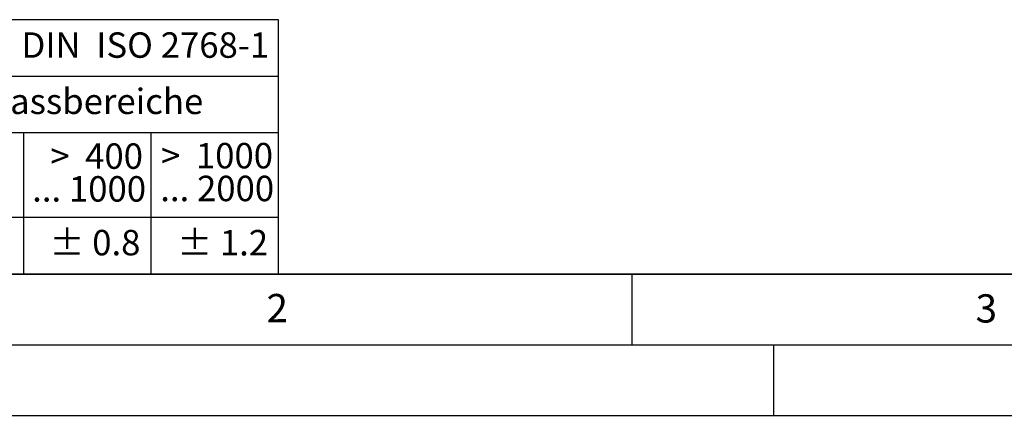
# Model space of a CAD drawing. Units: millimetres. Extents: x 0 to 420, y 0 to 297.
# Drawn here: x 72 to 141, y 0 to 28 of the extents above; entities that cross this region are included whole.
import ezdxf

# ---------------------------------------------------------------- set-up
doc = ezdxf.new("R2010")
doc.units = ezdxf.units.MM
doc.layers.add('LINIEN-DICK', color=7, linetype='Continuous', lineweight=35)
doc.layers.add('LINIEN-NORMAL', color=7, linetype='Continuous', lineweight=25)
doc.layers.add('LINIEN-DÜNN', color=7, linetype='Continuous')
doc.layers.add('VORLAGE_TEXT', color=7, linetype='Continuous')
doc.styles.add('SLDTEXTSTYLE0', font='TXT', dxfattribs={"width": 0.605})
doc.styles.add('SLDTEXTSTYLE1', font='TXT', dxfattribs={"width": 0.57})
doc.styles.add('SLDTEXTSTYLE4', font='TXT', dxfattribs={"width": 0.575})

# ---------------------------------------------------------------- blocks, each defined once
blk = doc.blocks.new('SW_NOTE_0')
at = {"layer": 'VORLAGE_TEXT', "color": 0, "insert": (0, 2.32), "char_height": 1.8, "attachment_point": 1, "style": 'SLDTEXTSTYLE0'}
blk.add_mtext('Allgemeintoleranzen für Längenmasse            DIN  ISO 2768-1', dxfattribs=at)
blk = doc.blocks.new('SW_NOTE_0_1')
at = {"layer": 'VORLAGE_TEXT', "color": 0, "insert": (0.675, 2.32), "char_height": 1.8, "attachment_point": 1, "style": 'SLDTEXTSTYLE0'}
blk.add_mtext('Abmasse in mm für Nennmassbereiche', dxfattribs=at)
blk = doc.blocks.new('SW_NOTE_0_8')
at = {"layer": 'VORLAGE_TEXT', "color": 0, "insert": (0, 2.32), "char_height": 1.8, "attachment_point": 1, "style": 'SLDTEXTSTYLE0'}
blk.add_mtext('± 0.8', dxfattribs=at)
blk = doc.blocks.new('SW_NOTE_0_11')
at = {"layer": 'VORLAGE_TEXT', "color": 0, "char_height": 1.8, "attachment_point": 3}
for s, insert, style in [('>  400', (6.806, 2.32), 'SLDTEXTSTYLE1'), ('... 1000', (7.025, 0), 'SLDTEXTSTYLE0')]:
    blk.add_mtext(s, dxfattribs=dict(at, insert=insert, style=style))
blk = doc.blocks.new('SW_NOTE_0_16')
at = {"layer": 'VORLAGE_TEXT', "color": 0, "char_height": 1.8, "attachment_point": 3}
for s, insert, style in [('>  1000', (8.156, 2.32), 'SLDTEXTSTYLE4'), ('... 2000', (8.235, 0), 'SLDTEXTSTYLE0')]:
    blk.add_mtext(s, dxfattribs=dict(at, insert=insert, style=style))
blk = doc.blocks.new('SW_NOTE_0_17')
at = {"layer": 'VORLAGE_TEXT', "color": 0, "insert": (0, 2.32), "char_height": 1.8, "attachment_point": 1, "style": 'SLDTEXTSTYLE0'}
blk.add_mtext('± 1.2', dxfattribs=at)
blk = doc.blocks.new('Allg-Toleranz-mittel')
at = {"layer": 'LINIEN-DÜNN', "color": 7}
for p, q in [((0, 14), (70, 14)), ((70, 10), (12, 10)), ((52, 10), (52, 0)), ((70, 4), (0, 4))]:
    blk.add_line(p, q, dxfattribs=at)
at = {"layer": 'LINIEN-DÜNN'}
blk.add_line((61, 10), (61, 0), dxfattribs=at)
at = {"layer": 'LINIEN-NORMAL', "color": 7}
for p, q in [((0, 18), (70, 18)), ((70, 18), (70, 0)), ((70, 0), (0, 0))]:
    blk.add_line(p, q, dxfattribs=at)
at = {"layer": 'VORLAGE_TEXT', "color": 7}
for name, p in [('SW_NOTE_0', (1.372, 14.782)), ('SW_NOTE_0_1', (19.486, 10.801)), ('SW_NOTE_0_11', (53.639, 6.925)), ('SW_NOTE_0_16', (61.48, 6.955)), ('SW_NOTE_0_8', (53.853, 0.802)), ('SW_NOTE_0_17', (62.874, 0.796))]:
    blk.add_blockref(name, p, dxfattribs=at)

msp = doc.modelspace()

# ---------------------------------------------------------------- linework, layer by layer
at = {"layer": 'LINIEN-DICK'}
msp.add_line((20, 10), (415, 10), dxfattribs=at)
at = {"layer": 'LINIEN-DÜNN'}
for p, q in [((115, 10), (115, 5)), ((15, 5), (415, 5)), ((125, 5), (125, 0)), ((0, 0), (420, 0))]:
    msp.add_line(p, q, dxfattribs=at)

# ---------------------------------------------------------------- block references
at = {"color": 7, "linetype": 'Continuous'}
msp.add_blockref('Allg-Toleranz-mittel', (20, 10), dxfattribs=at)

# ---------------------------------------------------------------- texts
at = {"layer": 'VORLAGE_TEXT', "char_height": 2, "attachment_point": 2, "style": 'SLDTEXTSTYLE0'}
for s, insert in [('2', (89.9334, 8.5904)), ('3', (140.0453, 8.5647))]:
    msp.add_mtext(s, dxfattribs=dict(at, insert=insert))

doc.saveas('drawing.dxf')
